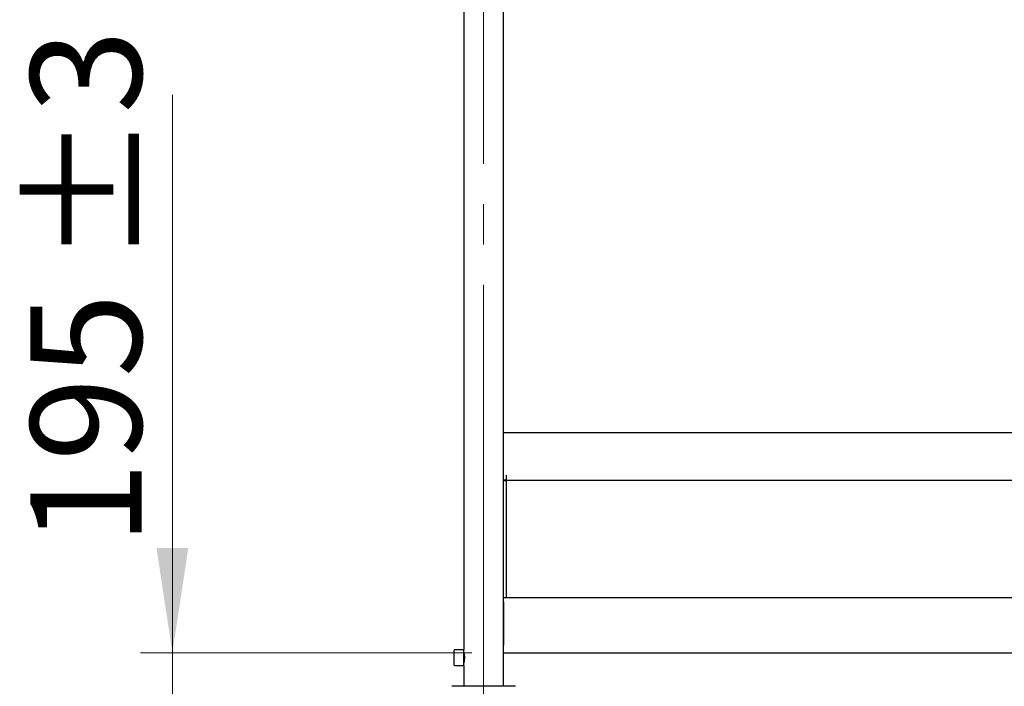
# Model space of a CAD drawing. Units: millimetres. Extents: x 0 to 210, y 0 to 297.
# Drawn here: x 111 to 142, y 206 to 227 of the extents above; entities that cross this region are included whole.
import ezdxf

# ---------------------------------------------------------------- set-up
doc = ezdxf.new("R2010")
doc.units = ezdxf.units.MM
doc.linetypes.add('SLD-Durchgehend', pattern=[0])
doc.linetypes.add('SLD-Punktstrich', pattern=[19.05, 15.24, -1.27, 1.27, -1.27])
doc.styles.add('SLDTEXTSTYLE0', font='GOTHIC.TTF', dxfattribs={"width": 0.913})
doc.dimstyles.new('SLDDIMSTYLE4', dxfattribs={"dimtxt": 3.5, "dimasz": 3.302, "dimexe": 0, "dimexo": 0.0625, "dimgap": 0.875, "dimtad": 1, "dimdec": 0, "dimlfac": 20, "dimrnd": 1e-09, "dimzin": 12, "dimdsep": 46, "dimtxsty": 'SLDTEXTSTYLE0', "dimsah": 1, "dimcen": 0.09, "dimadec": 0, "dimazin": 3, "dimtol": 1, "dimtp": 3, "dimtm": 3, "dimtfac": 1, "dimtdec": 0, "dimtmove": 0, "dimatfit": 0, "dimfxl": 1, "dimfrac": 2, "dimtolj": 1, "dimarcsym": 0})

# ---------------------------------------------------------------- blocks, each defined once
blk = doc.blocks.new('_D_7')
at = {"color": 7, "linetype": 'SLD-Durchgehend', "lineweight": 0}
for p, q in [((115.683, 206.993), (115.683, 224.575)), ((125.113, 206.993), (114.683, 206.993)), ((115.683, 197.261), (115.683, 206.993)), ((126.488, 197.261), (114.683, 197.261)), ((115.683, 197.261), (115.683, 190.911))]:
    blk.add_line(p, q, dxfattribs=at)
at = {"color": 7, "linetype": 'SLD-Durchgehend', "lineweight": 18}
for points in [[(115.683, 206.993), (116.183, 210.295), (115.183, 210.295)], [(115.683, 197.261), (115.183, 193.959), (116.183, 193.959)]]:
    blk.add_solid(points, dxfattribs=at)
at = {"color": 7, "linetype": 'SLD-Durchgehend', "lineweight": 18, "char_height": 3.5, "attachment_point": 1, "rotation": 90, "style": 'SLDTEXTSTYLE0'}
for s, insert in [(' ±3', (111.212, 218.134)), ('195', (111.212, 210.375))]:
    blk.add_mtext(s, dxfattribs=dict(at, insert=insert))

msp = doc.modelspace()

# ---------------------------------------------------------------- linework, layer by layer
at = {"color": 7, "linetype": 'SLD-Durchgehend', "lineweight": 25}
for p, q in [((124.86251, 241.11846), (124.86251, 207.09346)), ((126.11251, 205.94346), (126.11251, 241.11846)), ((126.11251, 213.93096), (164.86251, 213.93096)), ((126.20001, 212.59346), (126.20001, 212.43096)), ((126.20001, 212.43096), (126.11251, 212.43096)), ((126.11251, 212.42096), (126.20001, 212.42096)), ((126.20001, 212.43096), (164.77501, 212.43096)), ((126.20001, 212.42096), (126.20001, 208.74346)), ((126.11251, 208.74346), (164.86251, 208.74346)), ((126.11251, 208.60346), (126.11251, 207.24346)), ((124.56251, 206.60596), (124.56251, 207.08096)), ((124.86251, 207.09346), (124.57501, 207.09346)), ((124.86251, 206.59346), (124.86251, 207.09346)), ((124.87253, 206.99346), (124.86251, 206.99346)), ((126.11251, 206.99346), (164.86251, 206.99346)), ((124.57501, 206.59346), (124.86251, 206.59346)), ((124.86251, 206.69346), (124.87255, 206.69346)), ((124.86251, 206.59346), (124.86251, 205.94346)), ((126.46085, 205.94346), (124.48751, 205.94346)), ((126.48751, 205.94346), (126.46085, 205.94346))]:
    msp.add_line(p, q, dxfattribs=at)
at = {"color": 7, "linetype": 'SLD-Punktstrich', "lineweight": 18}
msp.add_line((125.48751, 203.34346), (125.48751, 241.11846), dxfattribs=at)
at = {"color": 7, "linetype": 'SLD-Durchgehend', "lineweight": 25}
for centre, start, end in [((124.57501, 207.08096), 90, 180), ((124.57501, 206.60596), 180, 270)]:
    msp.add_arc(centre, 0.0125, start, end, dxfattribs=at)
for points, knots in [([(124.8913, 206.84346), (124.89066, 206.86399), (124.88938, 206.90505), (124.88052, 206.96022), (124.87073, 207.00273), (124.86337, 207.02811), (124.86321, 207.02862), (124.86314, 207.02883)], [0, 0, 0, 0, 0.20818706, 0.41614129, 0.63007449, 0.84834155, 1, 1, 1, 1]), ([(124.86295, 206.65744), (124.86317, 206.65816), (124.86366, 206.65975), (124.87111, 206.68572), (124.88087, 206.72832), (124.88956, 206.78355), (124.89074, 206.82426), (124.8913, 206.84346)], [0, 0, 0, 0, 0.16981837, 0.37516991, 0.58713566, 0.80532014, 1, 1, 1, 1])]:
    msp.add_open_spline(points, degree=3, knots=knots, dxfattribs=at)

# ---------------------------------------------------------------- dimensions: what is measured, and where the dimension line sits
at = {"color": 7, "linetype": 'SLD-Durchgehend', "lineweight": 18}
dim = msp.add_linear_dim(base=(115.6825, 206.99346), p1=(127.48751, 197.26096), p2=(126.11251, 206.99346), angle=90, dimstyle='SLDDIMSTYLE4', dxfattribs=at)
dim.commit()
dim.dimension.update_dxf_attribs({"geometry": '_D_7', "text_midpoint": (115.6825, 217.47486), "dimtype": 160})

doc.saveas('drawing.dxf')
